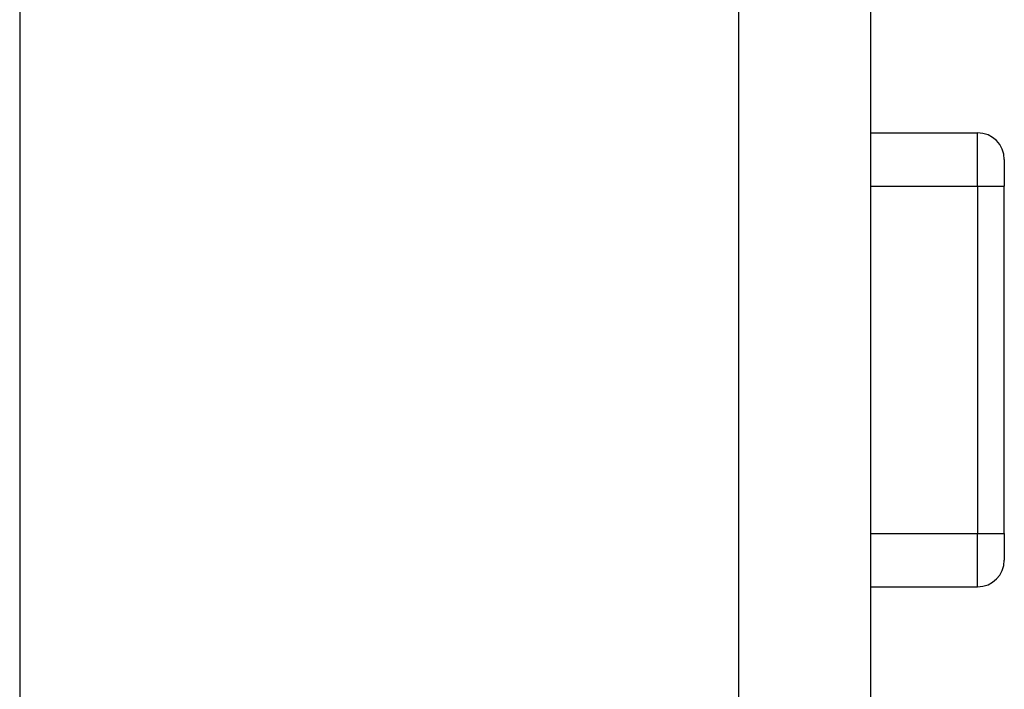
# Model space of a CAD drawing. Extents: x -620 to 820, y -936 to 1205.
# Drawn here: x -316 to -298, y -620 to -607 of the extents above; entities that cross this region are included whole.
import ezdxf

# ---------------------------------------------------------------- set-up
doc = ezdxf.new("R2010")
doc.units = 0
doc.header["$LTSCALE"] = 40.64
doc.layers.add('__', color=7, linetype='CONTINUOUS')

msp = doc.modelspace()

# ---------------------------------------------------------------- linework, layer by layer
at = {"layer": '__', "color": 7}
for p, q in [((-300, -672.046), (-300, -182.921)), ((-302.479, -184.518), (-302.479, -669.52)), ((-315.943, -192.029), (-315.943, -657.749)), ((-300, -609.15), (-298, -609.15)), ((-298, -610.15), (-298, -609.15)), ((-297.5, -609.65), (-297.5, -610.15)), ((-300, -610.15), (-298, -610.15)), ((-298, -610.15), (-297.5, -610.15)), ((-298, -610.15), (-298, -616.65)), ((-297.5, -616.65), (-297.5, -610.15)), ((-300, -616.65), (-298, -616.65)), ((-298, -616.65), (-297.5, -616.65)), ((-298, -617.65), (-298, -616.65)), ((-297.5, -616.65), (-297.5, -617.15)), ((-300, -617.65), (-298, -617.65))]:
    msp.add_line(p, q, dxfattribs=at)
for centre, start, end in [((-298, -609.65), 0, 90), ((-298, -617.15), 270, 0)]:
    msp.add_arc(centre, 0.5, start, end, dxfattribs=at)

doc.saveas('drawing.dxf')
